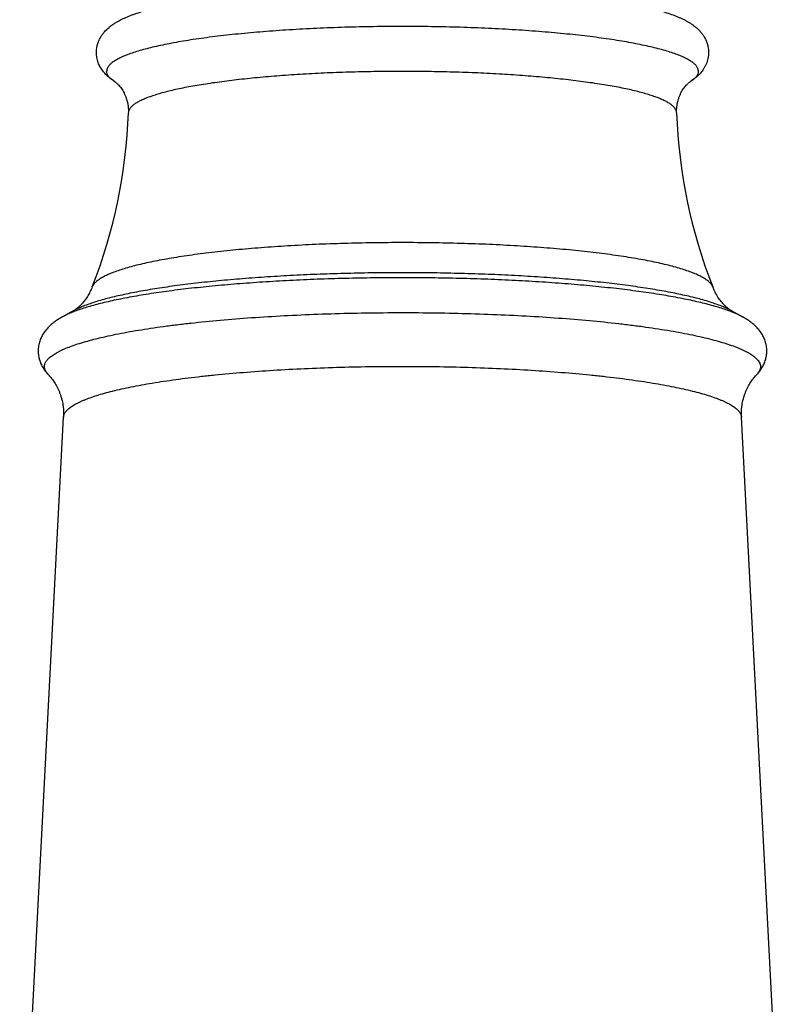
# Model space of a CAD drawing. Units: inches. Extents: x 8.3 to 13.5, y 0.6 to 17.9.
# Drawn here: x 8.9 to 10.6, y 11.4 to 13.5 of the extents above; entities that cross this region are included whole.
import ezdxf

# ---------------------------------------------------------------- set-up
doc = ezdxf.new("R2010")
doc.units = ezdxf.units.IN
doc.header["$LTSCALE"] = 1.21
doc.header["$MEASUREMENT"] = 0
doc.layers.get('0').update_dxf_attribs({"linetype": 'CONTINUOUS'})

msp = doc.modelspace()

# ---------------------------------------------------------------- linework, layer by layer
at = {"color": 7, "linetype": 'Continuous'}
for p, q in [((9.1549, 13.3143), (9.1549, 13.3113)), ((10.3361, 13.3113), (10.336, 13.3143)), ((9.0374, 12.8847), (9.0127, 12.8711)), ((9.0377, 12.8848), (9.0374, 12.8847)), ((9.0394, 12.886), (9.0377, 12.8848)), ((10.4535, 12.8847), (10.4783, 12.8711)), ((8.9208, 10.833), (9.0152, 12.655)), ((10.5702, 10.833), (10.4758, 12.655))]:
    msp.add_line(p, q, dxfattribs=at)
at = {"color": 9, "linetype": 'Continuous'}
for p, q in [((9.1553, 13.314), (9.1549, 13.3113)), ((10.3361, 13.3113), (10.3357, 13.314)), ((9.0374, 12.8847), (9.0374, 12.8847))]:
    msp.add_line(p, q, dxfattribs=at)
at = {"color": 7, "linetype": 'Continuous'}
for centre, start, end in [((8.0275, 13.349), 338.5214, 358.0821), ((11.4635, 13.349), 181.9179, 201.4786)]:
    msp.add_arc(centre, 1.128, start, end, dxfattribs=at)
for points, knots in [([(9.086, 13.4411), (9.086, 13.444), (9.0863, 13.4484), (9.0873, 13.4542), (9.0884, 13.4583), (9.0896, 13.4624), (9.0916, 13.4675), (9.0946, 13.4734), (9.0988, 13.4799), (9.1047, 13.4873), (9.1113, 13.4937), (9.1183, 13.4992), (9.1236, 13.5029), (9.1291, 13.5063), (9.1347, 13.5095), (9.1405, 13.5124), (9.1486, 13.5163), (9.1571, 13.5198), (9.1659, 13.5231), (9.1753, 13.5264), (9.1878, 13.5303), (9.2036, 13.5347), (9.2206, 13.5389), (9.2387, 13.543), (9.2579, 13.5468), (9.2782, 13.5505), (9.2996, 13.554), (9.3221, 13.5573), (9.3539, 13.5616), (9.396, 13.5664), (9.4489, 13.5713), (9.5046, 13.5754), (9.5628, 13.5786), (9.6227, 13.5809), (9.6838, 13.5823), (9.7455, 13.5828), (9.8072, 13.5823), (9.8683, 13.5809), (9.9282, 13.5786), (9.9863, 13.5754), (10.0421, 13.5713), (10.095, 13.5664), (10.1371, 13.5616), (10.1689, 13.5573), (10.1913, 13.554), (10.2127, 13.5505), (10.233, 13.5468), (10.2523, 13.543), (10.2704, 13.5389), (10.2873, 13.5347), (10.3032, 13.5303), (10.3179, 13.5256), (10.3295, 13.5215), (10.3382, 13.518), (10.3444, 13.5153), (10.3505, 13.5124), (10.3563, 13.5095), (10.3619, 13.5063), (10.3692, 13.5018), (10.3753, 13.4973), (10.3803, 13.493), (10.3827, 13.4906), (10.3852, 13.4882), (10.3884, 13.4847), (10.3922, 13.4799), (10.3964, 13.4734), (10.3993, 13.4675), (10.4013, 13.4624), (10.4026, 13.4583), (10.4036, 13.4542), (10.4046, 13.4484), (10.4049, 13.444), (10.4049, 13.4411)], [0, 0, 0, 0, 0.006236, 0.009299, 0.012335, 0.015332, 0.018276, 0.023961, 0.029376, 0.03453, 0.044201, 0.048827, 0.053381, 0.057911, 0.06246, 0.067061, 0.071744, 0.081448, 0.086503, 0.091712, 0.102626, 0.114248, 0.126606, 0.139718, 0.153582, 0.168192, 0.183531, 0.199579, 0.216307, 0.25168, 0.289365, 0.329033, 0.370324, 0.412853, 0.456216, 0.499999, 0.543782, 0.587146, 0.629674, 0.670965, 0.710633, 0.748318, 0.783691, 0.800419, 0.816466, 0.831805, 0.846415, 0.860279, 0.87339, 0.885749, 0.89737, 0.908284, 0.918548, 0.923462, 0.928252, 0.932935, 0.937536, 0.942085, 0.946616, 0.955791, 0.958148, 0.960541, 0.96298, 0.96547, 0.970625, 0.976039, 0.981724, 0.984667, 0.987665, 0.990701, 0.993766, 1, 1, 1, 1]), ([(9.1253, 13.3783), (9.123, 13.3798), (9.1195, 13.3821), (9.1151, 13.3855), (9.1107, 13.3892), (9.1053, 13.3943), (9.1004, 13.4002), (9.0967, 13.4054), (9.0942, 13.4097), (9.0918, 13.4143), (9.0898, 13.4192), (9.0882, 13.4244), (9.087, 13.4298), (9.0862, 13.4354), (9.086, 13.4392), (9.086, 13.4411)], [0, 0, 0, 0, 0.10695, 0.161124, 0.216091, 0.329383, 0.44895, 0.511571, 0.576273, 0.643011, 0.711769, 0.782237, 0.853836, 0.92632, 1, 1, 1, 1]), ([(10.4049, 13.4411), (10.4049, 13.4389), (10.4047, 13.4345), (10.4037, 13.428), (10.402, 13.4218), (10.3999, 13.416), (10.3973, 13.4105), (10.3943, 13.4055), (10.391, 13.4008), (10.3887, 13.398), (10.3875, 13.3966)], [0, 0, 0, 0, 0.135953, 0.269323, 0.400759, 0.529225, 0.653463, 0.773319, 0.888723, 1, 1, 1, 1]), ([(10.3875, 13.3966), (10.3859, 13.3947), (10.3833, 13.3921), (10.3797, 13.3887), (10.377, 13.3864), (10.3742, 13.3842), (10.3705, 13.3815), (10.3676, 13.3795), (10.3657, 13.3783)], [0, 0, 0, 0, 0.261691, 0.38855, 0.513347, 0.636513, 0.758429, 1, 1, 1, 1]), ([(9.1253, 13.3783), (9.1255, 13.3782), (9.1259, 13.3779), (9.1269, 13.3772), (9.1282, 13.3761), (9.13, 13.3746), (9.1321, 13.3726), (9.1345, 13.3701), (9.1372, 13.3669), (9.14, 13.3632), (9.1429, 13.3588), (9.1456, 13.3537), (9.1482, 13.3481), (9.1505, 13.342), (9.1524, 13.3355), (9.1543, 13.3262), (9.1549, 13.3191), (9.1549, 13.3143)], [0, 0, 0, 0, 0.00828, 0.02385, 0.047134, 0.078517, 0.118247, 0.166447, 0.222993, 0.287584, 0.359674, 0.438503, 0.523187, 0.612783, 0.706325, 0.802631, 1, 1, 1, 1]), ([(10.336, 13.3143), (10.336, 13.3167), (10.3362, 13.3215), (10.3371, 13.3286), (10.3385, 13.3355), (10.3404, 13.342), (10.3427, 13.3481), (10.3453, 13.3537), (10.3481, 13.3588), (10.3517, 13.3643), (10.3554, 13.3689), (10.3589, 13.3726), (10.361, 13.3746), (10.3627, 13.3761), (10.3641, 13.3772), (10.365, 13.3779), (10.3655, 13.3782), (10.3657, 13.3783)], [0, 0, 0, 0, 0.099527, 0.197513, 0.293759, 0.387301, 0.476903, 0.561584, 0.640387, 0.712484, 0.833566, 0.881743, 0.921484, 0.952861, 0.97615, 0.991722, 1, 1, 1, 1]), ([(9.0772, 12.936), (9.0757, 12.9323), (9.0725, 12.9252), (9.067, 12.9155), (9.0613, 12.9072), (9.0557, 12.9004), (9.0505, 12.895), (9.0465, 12.8914), (9.0438, 12.8891), (9.0417, 12.8875), (9.0403, 12.8865), (9.0394, 12.886)], [0, 0, 0, 0, 0.189128, 0.365002, 0.524529, 0.664628, 0.782999, 0.878329, 0.917266, 0.950428, 1, 1, 1, 1]), ([(10.4535, 12.8847), (10.4535, 12.8847), (10.4534, 12.8848), (10.4533, 12.8849), (10.453, 12.885), (10.4524, 12.8854), (10.4515, 12.886), (10.4501, 12.887), (10.4482, 12.8883), (10.446, 12.8901), (10.4434, 12.8923), (10.4405, 12.895), (10.4373, 12.8982), (10.4326, 12.9035), (10.4265, 12.9115), (10.4209, 12.9207), (10.4167, 12.9291), (10.4147, 12.9336), (10.4138, 12.936)], [0, 0, 0, 0, 0.001186, 0.004082, 0.008738, 0.015206, 0.033772, 0.060145, 0.094685, 0.137638, 0.189197, 0.249394, 0.318148, 0.395169, 0.572185, 0.775714, 0.885702, 1, 1, 1, 1]), ([(9.0127, 12.8711), (9.0102, 12.8697), (9.0055, 12.867), (8.9997, 12.8632), (8.9953, 12.86), (8.992, 12.8575), (8.9888, 12.8548), (8.9856, 12.852), (8.9826, 12.849), (8.9796, 12.8458), (8.9767, 12.8424), (8.973, 12.8374), (8.9696, 12.832), (8.9667, 12.8262), (8.9647, 12.8215), (8.9631, 12.8165), (8.9618, 12.8114), (8.9609, 12.8061), (8.9603, 12.7989), (8.9606, 12.7917), (8.9617, 12.7846), (8.9634, 12.7778), (8.9663, 12.7698), (8.9709, 12.7612), (8.9763, 12.7535), (8.9803, 12.749), (8.9824, 12.7469)], [0, 0, 0, 0, 0.054702, 0.108947, 0.136103, 0.163396, 0.190921, 0.218782, 0.247096, 0.275964, 0.305466, 0.3357, 0.398621, 0.431352, 0.464931, 0.499248, 0.534199, 0.569651, 0.605403, 0.676983, 0.712458, 0.747445, 0.815429, 0.880183, 0.941391, 1, 1, 1, 1]), ([(10.5086, 12.7469), (10.5107, 12.749), (10.5147, 12.7535), (10.52, 12.7612), (10.5239, 12.7683), (10.5264, 12.7745), (10.528, 12.7794), (10.5292, 12.7846), (10.5301, 12.7899), (10.5305, 12.7953), (10.5305, 12.8007), (10.53, 12.8061), (10.5289, 12.8131), (10.5269, 12.8198), (10.5243, 12.8262), (10.5214, 12.832), (10.518, 12.8374), (10.5143, 12.8424), (10.5114, 12.8458), (10.5084, 12.849), (10.5053, 12.852), (10.5022, 12.8548), (10.499, 12.8575), (10.4957, 12.86), (10.4912, 12.8632), (10.4855, 12.867), (10.4807, 12.8697), (10.4783, 12.8711)], [0, 0, 0, 0, 0.058571, 0.119811, 0.184558, 0.218203, 0.252576, 0.287561, 0.32304, 0.358811, 0.394669, 0.430424, 0.465873, 0.535091, 0.568664, 0.601391, 0.664316, 0.694547, 0.724048, 0.752916, 0.78123, 0.80909, 0.836612, 0.863904, 0.891059, 0.945302, 1, 1, 1, 1]), ([(8.9824, 12.7469), (8.9843, 12.7448), (8.9885, 12.7401), (8.9945, 12.732), (8.9994, 12.7241), (9.0031, 12.7168), (9.0057, 12.7109), (9.0081, 12.7046), (9.011, 12.6958), (9.0131, 12.6866), (9.0145, 12.6771), (9.0154, 12.6673), (9.0154, 12.6599), (9.0152, 12.655)], [0, 0, 0, 0, 0.085196, 0.186595, 0.302111, 0.364408, 0.42926, 0.496314, 0.565235, 0.707304, 0.779876, 0.853053, 1, 1, 1, 1]), ([(10.4758, 12.655), (10.4755, 12.6599), (10.4756, 12.6673), (10.4764, 12.677), (10.4778, 12.6866), (10.48, 12.6958), (10.4829, 12.7046), (10.486, 12.7128), (10.4905, 12.7222), (10.4964, 12.732), (10.5017, 12.7391), (10.5057, 12.7438), (10.5077, 12.7459), (10.5086, 12.7469)], [0, 0, 0, 0, 0.146938, 0.220113, 0.292686, 0.434758, 0.503678, 0.570743, 0.697877, 0.81333, 0.914856, 0.959744, 1, 1, 1, 1])]:
    msp.add_open_spline(points, degree=3, knots=knots, dxfattribs=at)
at = {"color": 9, "linetype": 'Continuous'}
for points, knots in [([(10.3829, 13.4005), (10.3829, 13.4013), (10.3828, 13.4029), (10.3822, 13.4053), (10.3812, 13.4077), (10.3798, 13.4101), (10.3781, 13.4124), (10.376, 13.4148), (10.3735, 13.4171), (10.3706, 13.4194), (10.3674, 13.4218), (10.3637, 13.4241), (10.3597, 13.4263), (10.3554, 13.4286), (10.3506, 13.4309), (10.3437, 13.4339), (10.334, 13.4377), (10.3213, 13.442), (10.3073, 13.4462), (10.2918, 13.4503), (10.2751, 13.4543), (10.2571, 13.4581), (10.2379, 13.4618), (10.2174, 13.4654), (10.1959, 13.4688), (10.1732, 13.4721), (10.141, 13.4763), (10.0985, 13.481), (10.045, 13.4858), (9.9887, 13.4898), (9.9299, 13.493), (9.8695, 13.4953), (9.8078, 13.4967), (9.7455, 13.4971), (9.6832, 13.4967), (9.6215, 13.4953), (9.561, 13.493), (9.5023, 13.4898), (9.4459, 13.4858), (9.3924, 13.481), (9.3499, 13.4763), (9.3177, 13.4721), (9.2951, 13.4688), (9.2735, 13.4654), (9.2531, 13.4618), (9.2339, 13.4581), (9.2159, 13.4543), (9.1991, 13.4503), (9.1837, 13.4462), (9.1696, 13.442), (9.157, 13.4377), (9.1473, 13.4339), (9.1403, 13.4309), (9.1356, 13.4286), (9.1312, 13.4263), (9.1272, 13.4241), (9.1236, 13.4218), (9.1204, 13.4194), (9.1175, 13.4171), (9.115, 13.4148), (9.1129, 13.4124), (9.1111, 13.4101), (9.1098, 13.4077), (9.1088, 13.4053), (9.1082, 13.4029), (9.1081, 13.4013), (9.1081, 13.4005)], [0, 0, 0, 0, 0.001804, 0.003654, 0.005592, 0.007655, 0.009872, 0.012267, 0.01486, 0.017664, 0.020691, 0.023949, 0.027444, 0.031179, 0.035159, 0.039385, 0.048579, 0.058762, 0.069927, 0.082059, 0.095141, 0.109147, 0.124051, 0.139821, 0.156426, 0.173827, 0.191988, 0.23042, 0.271372, 0.314466, 0.359302, 0.405459, 0.452506, 0.5, 0.547494, 0.594541, 0.640698, 0.685534, 0.728628, 0.76958, 0.808012, 0.826173, 0.843574, 0.860179, 0.875949, 0.890853, 0.904859, 0.917941, 0.930073, 0.941238, 0.951421, 0.960615, 0.964841, 0.968821, 0.972556, 0.976051, 0.979309, 0.982336, 0.98514, 0.987733, 0.990128, 0.992345, 0.994408, 0.996346, 0.998196, 1, 1, 1, 1]), ([(9.1253, 13.3783), (9.1239, 13.3792), (9.1213, 13.3809), (9.1178, 13.3837), (9.1148, 13.3864), (9.1124, 13.3892), (9.1105, 13.392), (9.1091, 13.3948), (9.1082, 13.3977), (9.1081, 13.3996), (9.1081, 13.4005)], [0, 0, 0, 0, 0.166203, 0.318163, 0.456642, 0.582714, 0.69785, 0.804009, 0.903711, 1, 1, 1, 1]), ([(10.334, 13.3184), (10.3331, 13.3199), (10.3316, 13.322), (10.329, 13.3246), (10.3267, 13.3267), (10.3242, 13.3287), (10.3213, 13.3307), (10.318, 13.3328), (10.3132, 13.3355), (10.3064, 13.3389), (10.2972, 13.3428), (10.2868, 13.3466), (10.2753, 13.3504), (10.2627, 13.354), (10.2489, 13.3576), (10.2341, 13.3611), (10.2182, 13.3644), (10.2012, 13.3677), (10.1833, 13.3708), (10.1645, 13.3738), (10.1376, 13.3777), (10.102, 13.3822), (10.065, 13.386), (10.034, 13.3888), (10.0014, 13.3914), (9.9593, 13.3942), (9.9075, 13.3969), (9.8542, 13.3988), (9.8001, 13.3999), (9.7455, 13.4003), (9.6909, 13.3999), (9.6367, 13.3988), (9.5835, 13.3969), (9.5317, 13.3942), (9.4896, 13.3914), (9.457, 13.3888), (9.426, 13.386), (9.389, 13.3822), (9.3534, 13.3777), (9.3265, 13.3738), (9.3076, 13.3708), (9.2897, 13.3677), (9.2728, 13.3644), (9.2569, 13.3611), (9.2421, 13.3576), (9.2283, 13.354), (9.2156, 13.3504), (9.2041, 13.3466), (9.1938, 13.3428), (9.1846, 13.3389), (9.1778, 13.3355), (9.1729, 13.3328), (9.1697, 13.3307), (9.1668, 13.3287), (9.1642, 13.3267), (9.1619, 13.3246), (9.1594, 13.322), (9.1578, 13.3199), (9.157, 13.3184)], [0, 0, 0, 0, 0.004219, 0.006575, 0.009113, 0.011847, 0.014783, 0.01793, 0.021292, 0.028673, 0.036946, 0.046117, 0.056184, 0.067137, 0.078965, 0.091648, 0.105167, 0.119497, 0.134613, 0.150485, 0.167084, 0.202323, 0.240048, 0.259748, 0.279951, 0.321699, 0.364945, 0.409327, 0.454472, 0.5, 0.545528, 0.590673, 0.635055, 0.678301, 0.720049, 0.740252, 0.759952, 0.797677, 0.832916, 0.849515, 0.865387, 0.880503, 0.894833, 0.908352, 0.921035, 0.932863, 0.943816, 0.953883, 0.963054, 0.971327, 0.978708, 0.98207, 0.985217, 0.988153, 0.990887, 0.993425, 0.995781, 1, 1, 1, 1]), ([(10.3829, 13.4005), (10.3829, 13.3996), (10.3827, 13.3977), (10.3819, 13.3948), (10.3805, 13.392), (10.3786, 13.3892), (10.3761, 13.3864), (10.3731, 13.3837), (10.3696, 13.3809), (10.367, 13.3792), (10.3657, 13.3783)], [0, 0, 0, 0, 0.096291, 0.195996, 0.302156, 0.417292, 0.543364, 0.681842, 0.833799, 1, 1, 1, 1]), ([(9.157, 13.3184), (9.1566, 13.3177), (9.1559, 13.3163), (9.1554, 13.3148), (9.1553, 13.314)], [0, 0, 0, 0, 0.513554, 1, 1, 1, 1]), ([(10.3357, 13.314), (10.3355, 13.3148), (10.335, 13.3163), (10.3344, 13.3177), (10.334, 13.3184)], [0, 0, 0, 0, 0.486446, 1, 1, 1, 1]), ([(10.4138, 12.936), (10.4135, 12.9368), (10.4127, 12.9384), (10.4112, 12.9408), (10.4093, 12.9432), (10.407, 12.9456), (10.4044, 12.9479), (10.4014, 12.9503), (10.3981, 12.9526), (10.3944, 12.9549), (10.3903, 12.9572), (10.3842, 12.9604), (10.3757, 12.9643), (10.3643, 12.9687), (10.3516, 12.9731), (10.3375, 12.9773), (10.3221, 12.9815), (10.3055, 12.9855), (10.2876, 12.9895), (10.2684, 12.9933), (10.2482, 12.9969), (10.2268, 13.0004), (10.2043, 13.0038), (10.1808, 13.007), (10.1476, 13.011), (10.1039, 13.0157), (10.0492, 13.0204), (9.9918, 13.0243), (9.9321, 13.0274), (9.8708, 13.0296), (9.8084, 13.0309), (9.7455, 13.0314), (9.6825, 13.0309), (9.6201, 13.0296), (9.5588, 13.0274), (9.4992, 13.0243), (9.4418, 13.0204), (9.3871, 13.0157), (9.3434, 13.011), (9.3102, 13.007), (9.2867, 13.0038), (9.2642, 13.0004), (9.2428, 12.9969), (9.2225, 12.9933), (9.2034, 12.9895), (9.1855, 12.9855), (9.1688, 12.9815), (9.1534, 12.9773), (9.1394, 12.9731), (9.1266, 12.9687), (9.1153, 12.9643), (9.1068, 12.9604), (9.1007, 12.9572), (9.0966, 12.9549), (9.0929, 12.9526), (9.0895, 12.9503), (9.0866, 12.9479), (9.0839, 12.9456), (9.0817, 12.9432), (9.0798, 12.9408), (9.0783, 12.9384), (9.0775, 12.9368), (9.0772, 12.936)], [0, 0, 0, 0, 0.001926, 0.003981, 0.006187, 0.008567, 0.011135, 0.013904, 0.016882, 0.020076, 0.023492, 0.027134, 0.035103, 0.043995, 0.053812, 0.064547, 0.076188, 0.088717, 0.102116, 0.11636, 0.131421, 0.147271, 0.163879, 0.18121, 0.199228, 0.237173, 0.277394, 0.319547, 0.363268, 0.408178, 0.453888, 0.5, 0.546112, 0.591822, 0.636732, 0.680453, 0.722606, 0.762827, 0.800772, 0.81879, 0.836121, 0.852729, 0.868579, 0.88364, 0.897884, 0.911283, 0.923812, 0.935453, 0.946188, 0.956005, 0.964897, 0.972866, 0.976508, 0.979924, 0.983118, 0.986096, 0.988865, 0.991433, 0.993813, 0.996019, 0.998074, 1, 1, 1, 1]), ([(10.4535, 12.8847), (10.4507, 12.8862), (10.4448, 12.8893), (10.4351, 12.8935), (10.4243, 12.8977), (10.4123, 12.9018), (10.3993, 12.9059), (10.3852, 12.9099), (10.37, 12.9138), (10.3538, 12.9175), (10.3365, 12.9212), (10.3183, 12.9248), (10.2992, 12.9283), (10.2719, 12.9328), (10.2356, 12.9381), (10.1897, 12.9439), (10.1408, 12.949), (10.0893, 12.9535), (10.0356, 12.9574), (9.9799, 12.9607), (9.9227, 12.9632), (9.8643, 12.965), (9.8051, 12.9661), (9.7455, 12.9665), (9.6859, 12.9661), (9.6267, 12.965), (9.5683, 12.9632), (9.5111, 12.9607), (9.4554, 12.9574), (9.4016, 12.9535), (9.3501, 12.949), (9.3013, 12.9439), (9.2553, 12.9381), (9.2191, 12.9328), (9.1918, 12.9283), (9.1726, 12.9248), (9.1544, 12.9212), (9.1372, 12.9175), (9.121, 12.9138), (9.1058, 12.9099), (9.0917, 12.9059), (9.0786, 12.9018), (9.0667, 12.8977), (9.0559, 12.8935), (9.0462, 12.8893), (9.0402, 12.8862), (9.0374, 12.8847)], [0, 0, 0, 0, 0.006662, 0.014037, 0.022132, 0.030947, 0.040477, 0.050716, 0.061653, 0.073275, 0.085568, 0.098515, 0.112099, 0.126298, 0.156462, 0.188823, 0.223181, 0.25932, 0.29701, 0.33601, 0.37607, 0.416931, 0.45833, 0.499998, 0.541666, 0.583065, 0.623926, 0.663986, 0.702987, 0.740677, 0.776816, 0.811175, 0.843536, 0.8737, 0.8879, 0.901483, 0.91443, 0.926724, 0.938346, 0.949283, 0.959522, 0.969053, 0.977868, 0.985963, 0.993338, 1, 1, 1, 1]), ([(10.4783, 12.8711), (10.4754, 12.8727), (10.4692, 12.8758), (10.4592, 12.8802), (10.448, 12.8845), (10.4356, 12.8888), (10.4221, 12.893), (10.4075, 12.8971), (10.3918, 12.9011), (10.375, 12.9051), (10.3572, 12.9089), (10.3384, 12.9126), (10.3186, 12.9162), (10.2903, 12.9209), (10.2528, 12.9264), (10.2052, 12.9323), (10.1547, 12.9376), (10.1014, 12.9423), (10.0457, 12.9463), (9.9881, 12.9497), (9.9289, 12.9523), (9.8684, 12.9542), (9.8072, 12.9553), (9.7455, 12.9557), (9.6838, 12.9553), (9.6225, 12.9542), (9.5621, 12.9523), (9.5029, 12.9497), (9.4452, 12.9463), (9.3896, 12.9423), (9.3363, 12.9376), (9.2857, 12.9323), (9.2382, 12.9264), (9.2007, 12.9209), (9.1724, 12.9162), (9.1526, 12.9126), (9.1337, 12.9089), (9.1159, 12.9051), (9.0991, 12.9011), (9.0834, 12.8971), (9.0688, 12.893), (9.0553, 12.8888), (9.043, 12.8845), (9.0318, 12.8802), (9.0217, 12.8758), (9.0155, 12.8727), (9.0127, 12.8711)], [0, 0, 0, 0, 0.006662, 0.014037, 0.022132, 0.030947, 0.040477, 0.050716, 0.061653, 0.073275, 0.085568, 0.098516, 0.112099, 0.126299, 0.156462, 0.188824, 0.223182, 0.259321, 0.297011, 0.336012, 0.376072, 0.416933, 0.458332, 0.5, 0.541668, 0.583067, 0.623928, 0.663988, 0.702989, 0.740679, 0.776818, 0.811176, 0.843538, 0.873701, 0.887901, 0.901484, 0.914432, 0.926725, 0.938347, 0.949284, 0.959523, 0.969053, 0.977868, 0.985963, 0.993338, 1, 1, 1, 1]), ([(8.9824, 12.7469), (8.9815, 12.7478), (8.9799, 12.7496), (8.9778, 12.7525), (8.9762, 12.7553), (8.975, 12.7582), (8.9743, 12.7611), (8.9741, 12.764), (8.9744, 12.767), (8.9752, 12.7699), (8.9764, 12.7727), (8.9781, 12.7756), (8.9803, 12.7785), (8.9829, 12.7813), (8.986, 12.7842), (8.9895, 12.787), (8.9935, 12.7898), (8.998, 12.7926), (9.0029, 12.7954), (9.0082, 12.7981), (9.014, 12.8008), (9.0226, 12.8046), (9.0344, 12.8091), (9.05, 12.8143), (9.0672, 12.8194), (9.086, 12.8244), (9.1065, 12.8292), (9.1285, 12.8339), (9.152, 12.8384), (9.1769, 12.8427), (9.2033, 12.8468), (9.2309, 12.8508), (9.2598, 12.8545), (9.3005, 12.8592), (9.3541, 12.8645), (9.4211, 12.8698), (9.4912, 12.8741), (9.5639, 12.8774), (9.6382, 12.8795), (9.7137, 12.8805), (9.7894, 12.8805), (9.8647, 12.8792), (9.9388, 12.8769), (10.0111, 12.8735), (10.0808, 12.8691), (10.1472, 12.8636), (10.2003, 12.8582), (10.2405, 12.8533), (10.269, 12.8495), (10.2963, 12.8455), (10.3221, 12.8413), (10.3466, 12.837), (10.3697, 12.8324), (10.3912, 12.8277), (10.4111, 12.8228), (10.4295, 12.8178), (10.4461, 12.8127), (10.4589, 12.8082), (10.4683, 12.8045), (10.4747, 12.8018), (10.4807, 12.7991), (10.4862, 12.7963), (10.4913, 12.7936), (10.4959, 12.7908), (10.5, 12.788), (10.5038, 12.7852), (10.507, 12.7824), (10.5089, 12.7804), (10.5098, 12.7794)], [0, 0, 0, 0, 0.002389, 0.004599, 0.006656, 0.00859, 0.01044, 0.012247, 0.014058, 0.015919, 0.017873, 0.019954, 0.022194, 0.024616, 0.027239, 0.030075, 0.033137, 0.036432, 0.039965, 0.043742, 0.047764, 0.052035, 0.061322, 0.071604, 0.082874, 0.095116, 0.10831, 0.122433, 0.137456, 0.153348, 0.170076, 0.187602, 0.205887, 0.22489, 0.264874, 0.307183, 0.351423, 0.397177, 0.444014, 0.491491, 0.539158, 0.586563, 0.633257, 0.678798, 0.722757, 0.764721, 0.804298, 0.823077, 0.841124, 0.8584, 0.874865, 0.890483, 0.905222, 0.919051, 0.931944, 0.943877, 0.954833, 0.964799, 0.969408, 0.973768, 0.97788, 0.981746, 0.985367, 0.988747, 0.991892, 0.994809, 0.997507, 1, 1, 1, 1]), ([(10.5098, 12.7794), (10.511, 12.7781), (10.513, 12.7756), (10.5149, 12.7721), (10.5159, 12.7693), (10.5165, 12.7672), (10.5167, 12.7652), (10.5168, 12.7631), (10.5166, 12.7611), (10.516, 12.7583), (10.5146, 12.7548), (10.512, 12.7507), (10.5098, 12.7481), (10.5086, 12.7469)], [0, 0, 0, 0, 0.139666, 0.26564, 0.324751, 0.38201, 0.438078, 0.49366, 0.549478, 0.606246, 0.725137, 0.8552, 1, 1, 1, 1]), ([(9.0152, 12.655), (9.0152, 12.6559), (9.0155, 12.6578), (9.0163, 12.6605), (9.0175, 12.6632), (9.0192, 12.6659), (9.0213, 12.6686), (9.0239, 12.6713), (9.0269, 12.6739), (9.0303, 12.6766), (9.0341, 12.6792), (9.0383, 12.6818), (9.043, 12.6844), (9.0481, 12.687), (9.0536, 12.6896), (9.0617, 12.693), (9.0728, 12.6973), (9.0875, 12.7022), (9.1037, 12.707), (9.1214, 12.7116), (9.1407, 12.7162), (9.1613, 12.7205), (9.1834, 12.7248), (9.2068, 12.7288), (9.2315, 12.7327), (9.2574, 12.7364), (9.2845, 12.7399), (9.3126, 12.7432), (9.3522, 12.7474), (9.4038, 12.752), (9.4682, 12.7565), (9.5352, 12.7601), (9.6041, 12.7627), (9.6745, 12.7643), (9.7455, 12.7648), (9.8165, 12.7643), (9.8868, 12.7627), (9.9558, 12.7601), (10.0228, 12.7565), (10.0871, 12.752), (10.1388, 12.7474), (10.1783, 12.7432), (10.2065, 12.7399), (10.2336, 12.7364), (10.2595, 12.7327), (10.2842, 12.7288), (10.3076, 12.7248), (10.3296, 12.7205), (10.3503, 12.7162), (10.3695, 12.7116), (10.3872, 12.707), (10.4035, 12.7022), (10.4181, 12.6973), (10.4293, 12.693), (10.4374, 12.6896), (10.4429, 12.687), (10.448, 12.6844), (10.4526, 12.6818), (10.4569, 12.6792), (10.4607, 12.6766), (10.4641, 12.6739), (10.4671, 12.6713), (10.4696, 12.6686), (10.4717, 12.6659), (10.4734, 12.6632), (10.4747, 12.6605), (10.4755, 12.6578), (10.4757, 12.6559), (10.4758, 12.655)], [0, 0, 0, 0, 0.001807, 0.003673, 0.005638, 0.007736, 0.009995, 0.012437, 0.015079, 0.017934, 0.021012, 0.024321, 0.027866, 0.031651, 0.035678, 0.03995, 0.049229, 0.059488, 0.070719, 0.082907, 0.096033, 0.110074, 0.125001, 0.140785, 0.157392, 0.174787, 0.19293, 0.211783, 0.231302, 0.27216, 0.315131, 0.359821, 0.405815, 0.452685, 0.499997, 0.547308, 0.594179, 0.640173, 0.684863, 0.727835, 0.768693, 0.788212, 0.807065, 0.825209, 0.842603, 0.859211, 0.874995, 0.889923, 0.903963, 0.91709, 0.929279, 0.94051, 0.950769, 0.960048, 0.96432, 0.968348, 0.972133, 0.975678, 0.978987, 0.982065, 0.984921, 0.987563, 0.990005, 0.992264, 0.994362, 0.996327, 0.998193, 1, 1, 1, 1])]:
    msp.add_open_spline(points, degree=3, knots=knots, dxfattribs=at)

doc.saveas('drawing.dxf')
